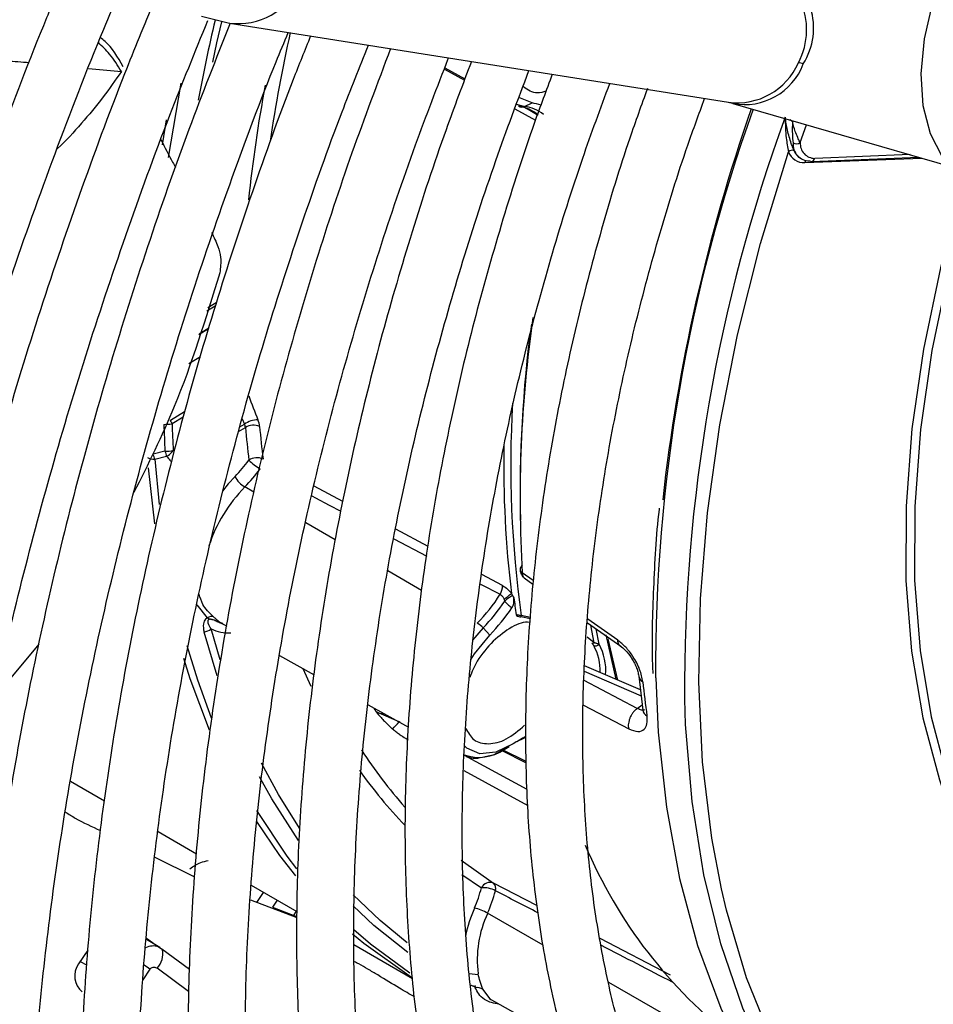
# Model space of a CAD drawing. Units: millimetres. Extents: x 5 to 414, y 3 to 291.
# Drawn here: x 213 to 215, y 32 to 33 of the extents above; entities that cross this region are included whole.
import ezdxf

# ---------------------------------------------------------------- set-up
doc = ezdxf.new("R2010")
doc.units = ezdxf.units.MM

msp = doc.modelspace()

# ---------------------------------------------------------------- linework, layer by layer
at = {"color": 7, "linetype": 'Continuous', "lineweight": 25}
for p, q in [((213.3279, 33.1686), (213.3736, 33.1572)), ((213.3737, 33.1572), (214.1874, 33.028)), ((213.7249, 33.0842), (213.7577, 33.066)), ((213.855, 33.0211), (213.8672, 33.0268)), ((214.1872, 33.0281), (214.194, 33.0263)), ((214.1945, 33.0262), (214.5479, 32.9239)), ((214.3046, 32.9621), (214.3147, 32.9914)), ((214.3054, 32.936), (214.3065, 32.9353)), ((214.3228, 32.9315), (214.4981, 32.9383)), ((213.3396, 32.6584), (213.3234, 32.6485)), ((213.2684, 32.4585), (213.2493, 32.4537)), ((213.2519, 32.4456), (213.2711, 32.4505)), ((213.2517, 32.3403), (213.2415, 32.4314)), ((213.8543, 32.2519), (213.8684, 32.2419)), ((213.359, 32.1794), (213.362, 32.1778)), ((213.8488, 32.1891), (213.8645, 32.1855)), ((213.8646, 32.1874), (213.8496, 32.1906)), ((213.9576, 32.1788), (214.0122, 32.1403)), ((213.3618, 32.1774), (213.3692, 32.1732)), ((213.7873, 32.1702), (213.7981, 32.1586)), ((213.9764, 32.1438), (213.9718, 32.1688)), ((213.9876, 32.1589), (214.0036, 32.0865)), ((213.9909, 32.1524), (214.0066, 32.0852)), ((213.0629, 32.144), (212.991, 32.0578)), ((213.4552, 32.1254), (213.5118, 32.0939)), ((214.0438, 32.0691), (213.9526, 32.1086)), ((214.0411, 32.0917), (214.0478, 32.0362)), ((213.5999, 32.045), (213.6659, 32.0082)), ((213.6502, 32.0168), (213.6127, 32.0333)), ((213.8169, 31.9706), (213.8575, 31.9502)), ((213.8218, 31.9721), (213.8298, 31.9767)), ((213.1146, 31.9204), (213.1699, 31.8884)), ((213.2573, 31.838), (213.32, 31.8018)), ((213.2517, 31.7961), (213.3166, 31.7641)), ((213.7516, 31.7915), (213.8045, 31.754)), ((213.4092, 31.7503), (213.4836, 31.7074)), ((213.4078, 31.7265), (213.4833, 31.6979)), ((213.4833, 31.6987), (213.4443, 31.714)), ((213.26, 31.6486), (213.2381, 31.6618)), ((213.2539, 31.6523), (213.2383, 31.6638)), ((213.2645, 31.6452), (213.2573, 31.6498)), ((213.5767, 31.6536), (213.6723, 31.5984)), ((213.1425, 31.6447), (213.1273, 31.6221)), ((213.3085, 31.613), (213.2633, 31.6464)), ((213.797, 31.5654), (213.9192, 31.4975))]:
    msp.add_line(p, q, dxfattribs=at)
at = {"color": 8, "linetype": 'Continuous', "lineweight": 25}
for p, q in [((213.1436, 33.0832), (213.1973, 33.0782)), ((213.7241, 33.0822), (213.7569, 33.0638)), ((213.2943, 33.0592), (213.2734, 32.9381)), ((213.8393, 33.0175), (213.8726, 32.9988)), ((213.8416, 33.0249), (213.855, 33.0211)), ((213.2642, 32.9584), (213.2709, 32.9993)), ((214.2919, 32.9968), (214.2877, 32.9992)), ((214.3121, 32.9296), (214.5028, 32.937)), ((214.4838, 32.9425), (214.3283, 32.9364)), ((213.3504, 32.6955), (213.3365, 32.6871)), ((213.352, 32.7006), (213.3383, 32.6923)), ((213.324, 32.6503), (213.3401, 32.6601)), ((213.3264, 32.6128), (213.3073, 32.6012)), ((213.2773, 32.5091), (213.3005, 32.5232)), ((213.2979, 32.5142), (213.2799, 32.5033)), ((213.3907, 32.4983), (213.398, 32.5027)), ((213.3945, 32.5116), (213.398, 32.5027)), ((213.3886, 32.4907), (213.3997, 32.4974)), ((213.2519, 32.4456), (213.2591, 32.3716)), ((213.4133, 32.3916), (213.3985, 32.4003)), ((213.5588, 32.3768), (213.5116, 32.4018)), ((213.5459, 32.3139), (213.4981, 32.3419)), ((213.6977, 32.3034), (213.6448, 32.3313)), ((213.6416, 32.3157), (213.6953, 32.2876)), ((213.6868, 32.2313), (213.6318, 32.2636)), ((213.8691, 32.2478), (213.8512, 32.2604)), ((213.8188, 32.2395), (213.7852, 32.2573)), ((213.783, 32.2418), (213.8151, 32.2251)), ((213.3379, 32.1869), (213.3207, 32.2077)), ((214.0071, 32.1501), (213.958, 32.1848)), ((213.3534, 32.0921), (213.3321, 32.1636)), ((213.3582, 32.1182), (213.3436, 32.1687)), ((213.7873, 32.1702), (213.7701, 32.1504)), ((213.9684, 32.1462), (213.9633, 32.1748)), ((213.9684, 32.1462), (213.957, 32.155)), ((213.4933, 32.1042), (213.5064, 32.075)), ((213.9524, 32.0996), (214.045, 32.0593)), ((214.0388, 32.0389), (213.9521, 32.0846)), ((213.9512, 32.0445), (214.0248, 32.0058)), ((214.0388, 32.0389), (214.0468, 32.0447)), ((213.6521, 32.0159), (213.6502, 32.0168)), ((213.8574, 31.9522), (213.8188, 31.9715)), ((213.8593, 31.9065), (213.757, 31.9623)), ((213.7558, 31.9378), (213.8604, 31.8807)), ((213.7525, 31.7681), (213.7846, 31.7462)), ((213.8748, 31.7173), (213.8045, 31.754)), ((213.4184, 31.7225), (213.4293, 31.7387)), ((213.4515, 31.7259), (213.4439, 31.7147)), ((213.478, 31.7008), (213.4827, 31.7079)), ((213.8855, 31.6529), (213.7947, 31.7049)), ((214.0931, 31.6035), (213.9783, 31.6634)), ((213.1301, 31.6262), (213.1404, 31.6205)), ((213.2439, 31.6135), (213.2321, 31.596)), ((213.307, 31.5771), (213.2558, 31.6149)), ((213.7648, 31.6067), (213.7794, 31.605)), ((214.1765, 31.4861), (213.9923, 31.5917)), ((213.8001, 31.5637), (213.7872, 31.5803))]:
    msp.add_line(p, q, dxfattribs=at)
at = {"color": 7, "linetype": 'Continuous', "lineweight": 25, "flags": 128}
for points in [[(214.944, 33.5354), (214.9116, 33.5484), (214.8712, 33.5525), (214.8272, 33.5456), (214.781, 33.528), (214.7342, 33.5003), (214.6882, 33.4634), (214.6447, 33.4185), (214.6048, 33.3671), (214.5701, 33.3108), (214.5416, 33.2514), (214.5203, 33.191), (214.5067, 33.1314), (214.5015, 33.0746), (214.5047, 33.0226), (214.5163, 32.9768), (214.5359, 32.939), (214.5627, 32.9102), (214.5774, 32.9003)], [(213.3465, 33.0936), (213.3532, 33.1247), (213.3611, 33.159)], [(213.8672, 33.0268), (213.8457, 33.0358), (213.8457, 33.0358)], [(214.1763, 31.7447), (214.1606, 31.8272), (214.1454, 31.9516), (214.1391, 32.082), (214.1417, 32.2177), (214.1531, 32.3579), (214.1734, 32.5018), (214.2023, 32.6486), (214.2398, 32.7973), (214.2855, 32.9471)], [(214.5731, 32.9029), (214.5698, 32.8922), (214.5332, 32.7576), (214.5055, 32.6249), (214.4868, 32.495), (214.4773, 32.3689), (214.4771, 32.2477), (214.4861, 32.1323), (214.5044, 32.0237), (214.5317, 31.9226), (214.5361, 31.9095)], [(214.5855, 32.8956), (214.5833, 32.8887), (214.547, 32.755), (214.5194, 32.623), (214.5008, 32.4938), (214.4914, 32.3686), (214.4911, 32.2481), (214.5001, 32.1334), (214.5183, 32.0254), (214.5416, 31.9371)], [(213.7678, 32.1191), (213.7735, 32.1282), (213.7981, 32.1586)], [(213.3409, 32.0037), (213.3097, 32.0872), (213.2991, 32.1204)], [(214.0688, 32.0886), (214.073, 32.0002), (214.0862, 31.8776), (214.1076, 31.7613), (214.1373, 31.6519), (214.175, 31.55), (214.2205, 31.4563), (214.2736, 31.3711), (214.334, 31.2949), (214.4013, 31.2283), (214.4753, 31.1715), (214.517, 31.1454)], [(214.5056, 31.1559), (214.4324, 31.2155), (214.366, 31.2852), (214.3068, 31.3644), (214.255, 31.4527), (214.2111, 31.5497), (214.1753, 31.6548), (214.1476, 31.7674), (214.1284, 31.8869), (214.1177, 32.0125), (214.1161, 32.054)], [(213.8365, 31.9809), (213.8083, 31.9673), (213.7822, 31.9651), (213.7609, 31.9742), (213.7564, 31.9785)], [(213.4821, 31.7658), (213.456, 31.7992), (213.4182, 31.8544)], [(213.6704, 31.5999), (213.5927, 31.6553), (213.5743, 31.6708)], [(213.2633, 31.6464), (213.2643, 31.6454), (213.2645, 31.6452)]]:
    msp.add_lwpolyline(points, dxfattribs=at)
at = {"color": 8, "linetype": 'Continuous', "lineweight": 25, "flags": 128}
for points in [[(213.3827, 32.4173), (213.3715, 32.4052), (213.362, 32.3935)], [(213.5079, 32.3856), (213.514, 32.3825), (213.5365, 32.3706), (213.5554, 32.3607)], [(213.304, 32.1416), (213.3213, 32.0855), (213.3437, 32.0238)], [(213.6127, 32.0333), (213.6111, 32.0369), (213.6099, 32.0394)], [(213.4876, 31.8438), (213.4534, 31.8984), (213.4258, 31.9494)], [(213.486, 31.8236), (213.4425, 31.8917), (213.4228, 31.9273)], [(213.4177, 31.8725), (213.4673, 31.7981), (213.4832, 31.7774)], [(214.5009, 31.1821), (214.4291, 31.2461), (214.3644, 31.3203), (214.3073, 31.4043), (214.2581, 31.4976), (214.2171, 31.5995), (214.1845, 31.7096), (214.1763, 31.7447)], [(213.6637, 31.6563), (213.6192, 31.6928), (213.5755, 31.7348)], [(213.6644, 31.6406), (213.6092, 31.685), (213.5756, 31.7167)], [(213.5763, 31.678), (213.6037, 31.6546), (213.6679, 31.6078)]]:
    msp.add_lwpolyline(points, dxfattribs=at)
at = {"color": 8, "linetype": 'Continuous', "lineweight": 25}
for centre, radius, start, end in [((214.2004, 33.1463), 0.1147, 331.9989, 78.1613), ((214.2166, 33.1493), 0.1098, 327.6983, 66.8163), ((213.3883, 33.265), 0.1087, 262.2954, 336.4977), ((216.1499, 32.5034), 2.8761, 166.7661, 169.4243), ((215.9509, 32.5934), 2.5382, 167.5281, 171.5936), ((214.2019, 33.1358), 0.1087, 262.2954, 336.4977), ((214.2139, 33.1262), 0.102, 259.2436, 339.5535), ((215.8166, 32.6143), 2.4253, 169.5148, 173.9802), ((216.7592, 32.1045), 2.6905, 160.1858, 180.3374), ((216.8342, 32.0735), 2.7182, 159.9905, 180.411), ((214.322, 32.938), 0.00649, 276.5195, 346.4577), ((214.3179, 32.9278), 0.00611, 128.3165, 163.4585), ((215.935, 32.3819), 2.0873, 171.8823, 183.3375), ((215.7541, 33.4256), 2.5073, 200.4652, 201.4237), ((215.5767, 32.4351), 1.7443, 176.6501, 188.0568), ((215.5361, 32.4336), 1.7151, 178.8792, 186.9356), ((213.3716, 32.2258), 0.0636, 243.872, 274.0373), ((214.054, 32.0937), 0.013, 188.7656, 242.3793), ((214.0609, 32.0385), 0.0133, 190.1404, 241.8927), ((213.7808, 32.0299), 0.0708, 249.9723, 305.3537), ((214.2113, 32.3806), 0.7664, 215.2598, 223.9872), ((214.0053, 31.6131), 0.2527, 156.6376, 167.5749), ((213.2286, 31.6391), 0.0364, 318.4665, 9.6554), ((213.0599, 31.3635), 0.3104, 53.6327, 55.8027)]:
    msp.add_arc(centre, radius, start, end, dxfattribs=at)
at = {"color": 7, "linetype": 'Continuous', "lineweight": 25}
for centre, radius, start, end in [((214.2902, 33.0269), 0.0666, 73.2494, 80.0853), ((213.8503, 33.0309), 0.0108, 240.9226, 295.8149), ((213.8376, 32.9624), 0.0595, 48.0979, 82.7839), ((213.8473, 32.9603), 0.0614, 51.1651, 82.7533), ((213.8581, 32.9589), 0.0685, 69.721, 82.4181), ((216.9739, 32.0597), 2.9112, 160.793, 173.6975), ((214.2913, 32.9417), 0.00795, 65.2193, 136.6871), ((214.3201, 32.9595), 0.0273, 175.6919, 269.6665), ((214.2983, 32.9723), 0.012, 243.203, 301.9919), ((214.3285, 32.9603), 0.0239, 175.6919, 269.6666), ((214.3105, 32.9561), 0.0266, 199.6648, 273.2682), ((214.3184, 32.9577), 0.0253, 200.4271, 239.026), ((214.3226, 32.9367), 0.00516, 239.2563, 271.9406), ((215.9176, 32.3902), 2.07, 172.3454, 181.2275), ((213.2649, 32.6179), 0.1155, 270.7941, 277.4769), ((217.6581, 32.6725), 4.3949, 182.2195, 182.7913), ((213.2532, 32.4946), 0.0281, 17.9436, 31.0176), ((217.6564, 32.6729), 4.3797, 182.2196, 182.7913), ((213.4199, 32.4723), 0.0374, 89.7392, 125.8537), ((213.3799, 32.494), 0.0201, 9.9475, 25.7009), ((213.4126, 32.4774), 0.0238, 64.7126, 122.8019), ((214.9786, 32.6368), 1.5851, 185.0433, 186.987), ((214.9888, 32.6371), 1.5721, 185.0434, 186.9868), ((213.266, 32.5669), 0.1084, 271.2655, 278.3885), ((213.2582, 32.4756), 0.0283, 297.1377, 302.3374), ((213.2571, 32.4776), 0.0306, 302.184, 324.0804), ((213.2504, 32.4675), 0.0219, 242.0932, 273.9878), ((213.214, 32.5831), 0.2365, 315.5009, 323.9649), ((213.4185, 32.4248), 0.0232, 65.0194, 124.6954), ((213.4683, 32.5069), 0.089, 224.9664, 239.8681), ((213.2111, 32.5845), 0.2628, 315.5009, 323.9649), ((213.4196, 32.4357), 0.0412, 206.4461, 239.2176), ((213.5789, 32.2248), 0.2517, 135.7962, 161.5952), ((213.854, 32.2661), 0.00637, 114.1206, 243.7133), ((213.7949, 32.2379), 0.0239, 327.5096, 3.8617), ((213.5767, 32.375), 0.2816, 315.5973, 327.8373), ((213.582, 32.3715), 0.2875, 315.5705, 326.7988), ((212.9824, 33.2853), 1.3585, 308.1416, 308.7973), ((213.8791, 32.1479), 0.087, 120.1121, 130.5016), ((215.2991, 32.4079), 1.4737, 187.3433, 188.4284), ((213.5805, 32.372), 0.3047, 315.5592, 326.3555), ((213.3444, 32.1775), 0.0114, 73.9502, 124.4299), ((213.8456, 32.1905), 0.00402, 328.0398, 1.231), ((213.3291, 32.1856), 0.0222, 277.628, 310.5513), ((213.7552, 32.1408), 0.0435, 42.4633, 58.5558), ((213.9657, 32.1506), 0.00518, 256.8829, 302.2688), ((213.9705, 32.1484), 0.00748, 247.748, 321.9662), ((213.8954, 32.1012), 0.0828, 357.4711, 29.1216), ((213.8987, 32.1008), 0.0888, 355.4008, 28.9669), ((215.5964, 32.2431), 1.5569, 185.9325, 187.9835), ((213.4323, 32.2048), 0.2878, 316.127, 319.2214), ((213.9355, 31.8326), 0.1784, 116.0417, 123.7331), ((213.9126, 31.8558), 0.1467, 112.1701, 118.5387), ((214.2401, 32.3929), 0.7759, 212.9187, 221.5914), ((214.6823, 32.1239), 0.7909, 202.9071, 232.315), ((213.5587, 31.8057), 0.2336, 336.7172, 345.2529), ((213.7988, 31.7393), 0.0158, 68.6064, 153.8354), ((213.7881, 31.7068), 0.0396, 60.8766, 95.0251), ((213.7965, 31.7456), 0.0116, 338.8354, 46.4672), ((213.5564, 31.8074), 0.2595, 336.7172, 345.2529), ((213.7547, 31.635), 0.0805, 60.1658, 76.6566), ((213.957, 31.6287), 0.1792, 154.8532, 187.3261), ((213.1547, 31.6025), 0.0336, 144.3835, 231.1001), ((213.7774, 31.5664), 0.017, 54.9436, 100.09)]:
    msp.add_arc(centre, radius, start, end, dxfattribs=at)
at = {"color": 8, "linetype": 'Continuous', "lineweight": 25}
for centre, major_axis, ratio, start_param, end_param in [((213.4362, 33.1559), (2.4033, -1.3385), 0.031055, 1.403521, 1.412977), ((213.7334, 31.7789), (2.3809, -1.2293), 0.00022, 1.51069, 1.539854), ((213.239, 31.6126), (0.0206, 0.0362), 0.67059, 0.095337, 0.773713), ((213.7334, 31.7789), (2.3809, -1.2293), 0.00022, 1.417858, 1.466934)]:
    msp.add_ellipse(centre, major_axis=major_axis, ratio=ratio, start_param=start_param, end_param=end_param, dxfattribs=at)
at = {"color": 7, "linetype": 'Continuous', "lineweight": 25}
for centre, major_axis, ratio, start_param, end_param in [((213.4049, 32.5101), (-0.0136, 0.0236), 0.498249, 3.961004, 4.419614), ((213.8977, 32.4551), (0.0441, 0.2485), 0.258486, 2.818751, 2.861377), ((213.239, 31.6126), (0.0206, 0.0362), 0.67059, 6.164451, 6.378522)]:
    msp.add_ellipse(centre, major_axis=major_axis, ratio=ratio, start_param=start_param, end_param=end_param, dxfattribs=at)
for points, knots in [([(213.1057, 33.238), (213.0955, 33.2139), (213.0563, 33.1216), (212.9947, 32.96), (212.9212, 32.754), (212.8548, 32.548), (212.7951, 32.3425), (212.7425, 32.1379), (212.697, 31.9347), (212.6585, 31.7333), (212.6281, 31.5344), (212.6102, 31.3991), (212.6046, 31.3312), (212.6043, 31.3276)], [0, 0, 0, 0, 0.037516, 0.14376, 0.250012, 0.356273, 0.462543, 0.568824, 0.675117, 0.781423, 0.887743, 0.994076, 1, 1, 1, 1]), ([(212.7019, 31.3627), (212.7086, 31.4201), (212.7227, 31.5418), (212.7531, 31.7315), (212.7913, 31.9302), (212.8368, 32.1309), (212.8894, 32.3331), (212.9489, 32.5363), (213.0151, 32.7401), (213.0884, 32.9439), (213.1485, 33.1008), (213.1862, 33.1892), (213.1951, 33.21)], [0, 0, 0, 0, 0.09698, 0.205616, 0.314264, 0.422925, 0.531597, 0.640281, 0.748976, 0.85768, 0.966393, 1, 1, 1, 1]), ([(213.2505, 33.1927), (213.2343, 33.1533), (213.191, 33.0479), (213.1276, 32.8757), (213.0601, 32.6769), (212.9997, 32.4783), (212.9461, 32.2804), (212.8996, 32.0838), (212.8602, 31.8888), (212.8283, 31.696), (212.8041, 31.5138), (212.7943, 31.3976), (212.7897, 31.3435)], [0, 0, 0, 0, 0.063105, 0.168694, 0.274291, 0.379898, 0.485516, 0.591148, 0.696793, 0.802453, 0.908129, 1, 1, 1, 1]), ([(213.4486, 29.2424), (213.4377, 29.2532), (213.3969, 29.2934), (213.3326, 29.3718), (213.2558, 29.4774), (213.1859, 29.5914), (213.1225, 29.7129), (213.0659, 29.8418), (213.0162, 29.9777), (212.9735, 30.1203), (212.9379, 30.2694), (212.9094, 30.4245), (212.8883, 30.5853), (212.8744, 30.7515), (212.8679, 30.9225), (212.8687, 31.0982), (212.877, 31.2779), (212.8926, 31.4613), (212.9155, 31.648), (212.9458, 31.8374), (212.9833, 32.0292), (213.0279, 32.2229), (213.0796, 32.418), (213.1381, 32.6141), (213.2036, 32.8106), (213.27, 32.9933), (213.3174, 33.11), (213.3383, 33.1615)], [0, 0, 0, 0, 0.015259, 0.056967, 0.098613, 0.140196, 0.181718, 0.223187, 0.264612, 0.306001, 0.347363, 0.388707, 0.430038, 0.471361, 0.512682, 0.554001, 0.595323, 0.636647, 0.677975, 0.719309, 0.760647, 0.801991, 0.84334, 0.884694, 0.926052, 0.967415, 1, 1, 1, 1]), ([(213.3746, 33.1571), (213.3518, 33.0992), (213.3039, 32.9777), (213.239, 32.792), (213.1783, 32.6007), (213.1246, 32.41), (213.0779, 32.2204), (213.0383, 32.0324), (213.006, 31.8463), (212.9811, 31.6627), (212.9636, 31.4821), (212.9535, 31.3049), (212.951, 31.1314), (212.956, 30.9623), (212.9685, 30.7979), (212.9885, 30.6386), (213.016, 30.4848), (213.0509, 30.3369), (213.0931, 30.1954), (213.1425, 30.0606), (213.1991, 29.9328), (213.2626, 29.8124), (213.3328, 29.6998), (213.4097, 29.5952), (213.4929, 29.4989), (213.5822, 29.4111), (213.6773, 29.3321), (213.7782, 29.2621), (213.8816, 29.2019), (213.954, 29.1698), (213.9889, 29.1542)], [0, 0, 0, 0, 0.032735, 0.06871, 0.10469, 0.140673, 0.176662, 0.212656, 0.248655, 0.28466, 0.320671, 0.356688, 0.39271, 0.428737, 0.464767, 0.500797, 0.536824, 0.572843, 0.608848, 0.644833, 0.68079, 0.71671, 0.752585, 0.788407, 0.824173, 0.859883, 0.89554, 0.931156, 0.966745, 1, 1, 1, 1]), ([(213.5473, 29.5819), (213.5354, 29.5945), (213.4958, 29.6366), (213.4349, 29.7172), (213.3647, 29.8229), (213.3013, 29.9369), (213.2446, 30.0582), (213.1947, 30.1867), (213.1518, 30.322), (213.116, 30.4638), (213.0873, 30.6117), (213.0659, 30.7654), (213.0517, 30.9245), (213.0449, 31.0886), (213.0455, 31.2572), (213.0534, 31.43), (213.0688, 31.6064), (213.0914, 31.7861), (213.1213, 31.9685), (213.1585, 32.1532), (213.2028, 32.3397), (213.2541, 32.5276), (213.3121, 32.7163), (213.3774, 32.9052), (213.4301, 33.0473), (213.4629, 33.126), (213.4695, 33.142)], [0, 0, 0, 0, 0.0189806, 0.0633929, 0.107729, 0.1519905, 0.1961841, 0.2403203, 0.2844104, 0.3284655, 0.3724957, 0.4165094, 0.4605135, 0.5045132, 0.548512, 0.5925122, 0.6365162, 0.6805252, 0.7245401, 0.7685612, 0.8125886, 0.8566221, 0.9006612, 0.9447055, 0.9887544, 1, 1, 1, 1]), ([(213.506, 33.1362), (213.4964, 33.1125), (213.4622, 33.0278), (213.4101, 32.8816), (213.3499, 32.6981), (213.297, 32.515), (213.251, 32.3329), (213.2121, 32.1522), (213.1805, 31.9735), (213.1562, 31.7972), (213.1393, 31.6239), (213.1299, 31.4539), (213.1281, 31.2878), (213.1337, 31.1261), (213.1469, 30.969), (213.1676, 30.8172), (213.1958, 30.6709), (213.2314, 30.5307), (213.2743, 30.397), (213.3243, 30.27), (213.3815, 30.1503), (213.4455, 30.0381), (213.5162, 29.9338), (213.5934, 29.8377), (213.6767, 29.7501), (213.7661, 29.6711), (213.8611, 29.6008), (213.9619, 29.5406), (214.0337, 29.5027), (214.0732, 29.4877), (214.0758, 29.4867)], [0, 0, 0, 0, 0.014731, 0.052594, 0.09046, 0.128332, 0.166209, 0.204092, 0.241982, 0.279879, 0.317783, 0.355694, 0.393611, 0.431534, 0.46946, 0.507386, 0.545307, 0.583217, 0.621108, 0.658973, 0.6968, 0.734579, 0.7723, 0.809956, 0.847544, 0.885067, 0.922535, 0.959965, 0.997379, 1, 1, 1, 1]), ([(213.2005, 33.086), (213.1913, 33.1017), (213.1801, 33.1208), (213.1657, 33.1314), (213.1631, 33.1333)], [0, 0, 0, 0, 0.822509, 1, 1, 1, 1]), ([(213.6821, 29.8812), (213.6571, 29.91), (213.6065, 29.9684), (213.5381, 30.0667), (213.4751, 30.173), (213.4189, 30.2871), (213.3694, 30.4084), (213.3269, 30.5366), (213.2915, 30.6714), (213.2631, 30.8123), (213.242, 30.9591), (213.2282, 31.1112), (213.2217, 31.2684), (213.2226, 31.4301), (213.2309, 31.5959), (213.2465, 31.7654), (213.2694, 31.938), (213.2996, 32.1133), (213.337, 32.2907), (213.3815, 32.4699), (213.4329, 32.6502), (213.4914, 32.8311), (213.5471, 32.9884), (213.5859, 33.0849), (213.6004, 33.1212)], [0, 0, 0, 0, 0.045515, 0.092181, 0.138756, 0.185247, 0.231664, 0.278023, 0.324337, 0.37062, 0.416881, 0.46313, 0.509374, 0.555617, 0.601861, 0.64811, 0.694365, 0.740627, 0.786896, 0.833173, 0.879457, 0.925748, 0.972045, 1, 1, 1, 1]), ([(213.6364, 33.1155), (213.615, 33.0588), (213.5715, 32.9437), (213.5142, 32.7699), (213.4628, 32.5949), (213.4184, 32.4208), (213.3812, 32.2481), (213.3513, 32.0774), (213.3286, 31.9091), (213.3135, 31.7438), (213.3058, 31.582), (213.3056, 31.4241), (213.313, 31.2706), (213.328, 31.1219), (213.3504, 30.9786), (213.3803, 30.8411), (213.4175, 30.7098), (213.4621, 30.5851), (213.5138, 30.4674), (213.5724, 30.3572), (213.6378, 30.2547), (213.7098, 30.1603), (213.7881, 30.0743), (213.8724, 29.997), (213.9624, 29.9282), (214.0583, 29.8697), (214.1253, 29.8334), (214.1615, 29.8194), (214.1626, 29.819)], [0, 0, 0, 0, 0.038912, 0.078992, 0.119078, 0.159171, 0.199271, 0.239379, 0.279496, 0.319622, 0.359756, 0.399897, 0.440045, 0.480196, 0.520345, 0.560486, 0.60061, 0.640708, 0.680766, 0.720771, 0.760712, 0.800576, 0.840358, 0.88006, 0.919692, 0.959274, 0.998832, 1, 1, 1, 1]), ([(213.8195, 30.1809), (213.8042, 30.1975), (213.7638, 30.2414), (213.7052, 30.3219), (213.6433, 30.4211), (213.5883, 30.5283), (213.5399, 30.6426), (213.4985, 30.764), (213.464, 30.8919), (213.4367, 31.0261), (213.4166, 31.1661), (213.4038, 31.3115), (213.3984, 31.4618), (213.4002, 31.6167), (213.4095, 31.7756), (213.4261, 31.9381), (213.45, 32.1035), (213.4811, 32.2715), (213.5194, 32.4416), (213.5647, 32.6131), (213.6171, 32.7855), (213.6721, 32.9482), (213.7127, 33.0531), (213.7311, 33.1005)], [0, 0, 0, 0, 0.0300926, 0.0794447, 0.1286851, 0.1778191, 0.2268605, 0.2758269, 0.3247366, 0.3736061, 0.4224495, 0.471278, 0.5201, 0.568921, 0.6177445, 0.6665739, 0.7154111, 0.764257, 0.8131119, 0.8619757, 0.9108479, 0.9597276, 1, 1, 1, 1]), ([(213.7683, 33.0946), (213.7543, 33.0574), (213.7191, 32.9647), (213.6705, 32.8162), (213.6217, 32.6498), (213.5802, 32.4842), (213.5457, 32.3202), (213.5186, 32.1581), (213.4989, 31.9987), (213.4866, 31.8423), (213.4818, 31.6895), (213.4845, 31.5408), (213.4949, 31.3968), (213.5127, 31.2578), (213.5381, 31.1243), (213.5708, 30.9969), (213.611, 30.876), (213.6583, 30.7619), (213.7126, 30.6552), (213.7738, 30.5562), (213.8416, 30.4652), (213.9157, 30.3826), (213.9959, 30.3086), (214.0819, 30.2438), (214.1663, 30.191), (214.2242, 30.1642), (214.2496, 30.1524)], [0, 0, 0, 0, 0.028567, 0.071299, 0.114037, 0.156784, 0.19954, 0.242306, 0.285083, 0.327871, 0.370669, 0.413476, 0.45629, 0.499105, 0.541914, 0.584707, 0.627473, 0.670195, 0.712858, 0.755443, 0.797937, 0.84033, 0.882623, 0.92483, 0.966975, 1, 1, 1, 1]), ([(213.9811, 30.4534), (213.9647, 30.4701), (213.9239, 30.5118), (213.8656, 30.5882), (213.8055, 30.6807), (213.7523, 30.7813), (213.7058, 30.8892), (213.6662, 31.004), (213.6336, 31.1254), (213.6081, 31.2531), (213.5898, 31.3865), (213.5788, 31.5253), (213.5751, 31.669), (213.5787, 31.8171), (213.5898, 31.9691), (213.6081, 32.1244), (213.6337, 32.2827), (213.6666, 32.4432), (213.7065, 32.6054), (213.7535, 32.7689), (213.8048, 32.9272), (213.8437, 33.0308), (213.8621, 33.0797)], [0, 0, 0, 0, 0.034648, 0.086262, 0.13774, 0.189085, 0.240314, 0.291449, 0.342513, 0.393529, 0.444513, 0.49548, 0.546441, 0.597401, 0.648365, 0.699337, 0.75032, 0.801312, 0.852316, 0.903331, 0.954355, 1, 1, 1, 1]), ([(213.9002, 33.0736), (213.8903, 33.0474), (213.8608, 32.9685), (213.8188, 32.8369), (213.774, 32.6796), (213.7366, 32.5233), (213.7063, 32.3686), (213.6834, 32.2162), (213.6679, 32.0665), (213.6598, 31.9202), (213.6594, 31.7777), (213.6664, 31.6395), (213.6811, 31.5063), (213.7033, 31.3785), (213.7329, 31.2566), (213.7699, 31.1411), (213.8142, 31.0325), (213.8655, 30.9311), (213.9237, 30.8374), (213.9885, 30.7519), (214.0596, 30.6747), (214.1366, 30.6061), (214.2197, 30.5471), (214.2865, 30.5069), (214.3271, 30.4894), (214.3366, 30.4854)], [0, 0, 0, 0, 0.022971, 0.068945, 0.114928, 0.160921, 0.206927, 0.252946, 0.298979, 0.345026, 0.391085, 0.437154, 0.483229, 0.529299, 0.575353, 0.621375, 0.667345, 0.713242, 0.759041, 0.804724, 0.850279, 0.89571, 0.941036, 0.986294, 1, 1, 1, 1]), ([(214.1102, 30.7603), (214.101, 30.7694), (214.0684, 30.8014), (214.0187, 30.8654), (213.9613, 30.9517), (213.9109, 31.0462), (213.8671, 31.1479), (213.8301, 31.2566), (213.8002, 31.3719), (213.7774, 31.4933), (213.7618, 31.6204), (213.7535, 31.7528), (213.7525, 31.8899), (213.7589, 32.0312), (213.7726, 32.1762), (213.7935, 32.3244), (213.8218, 32.4751), (213.8571, 32.6277), (213.8996, 32.7818), (213.9448, 32.9257), (213.9789, 33.018), (213.9939, 33.0588)], [0, 0, 0, 0, 0.021935, 0.077574, 0.13304, 0.188333, 0.243476, 0.298498, 0.353432, 0.408305, 0.463142, 0.517961, 0.572774, 0.627588, 0.68241, 0.737243, 0.792089, 0.84695, 0.901824, 0.95671, 1, 1, 1, 1]), ([(214.0553, 33.0503), (214.0455, 33.0233), (214.0179, 32.9469), (213.9797, 32.821), (213.9405, 32.6735), (213.9088, 32.5274), (213.8843, 32.3831), (213.8672, 32.2414), (213.8575, 32.1029), (213.8554, 31.968), (213.8609, 31.8374), (213.874, 31.7116), (213.8947, 31.5911), (213.9228, 31.4766), (213.9583, 31.3685), (214.0011, 31.2672), (214.0509, 31.1734), (214.1076, 31.0873), (214.1707, 31.0095), (214.2401, 30.9401), (214.3155, 30.8801), (214.3815, 30.8365), (214.424, 30.8164), (214.4377, 30.8099)], [0, 0, 0, 0, 0.02737, 0.077444, 0.1275311, 0.1776335, 0.2277527, 0.2778899, 0.3280455, 0.3782183, 0.4284056, 0.4786017, 0.5287936, 0.5789648, 0.6290937, 0.6791526, 0.7291099, 0.778934, 0.8286001, 0.8780989, 0.927443, 0.9766703, 1, 1, 1, 1]), ([(214.247, 31.0673), (214.2461, 31.0681), (214.2233, 31.0904), (214.1841, 31.142), (214.1302, 31.2223), (214.0836, 31.3114), (214.0434, 31.4074), (214.0103, 31.5105), (213.9841, 31.6199), (213.965, 31.7355), (213.9532, 31.8565), (213.9487, 31.9826), (213.9515, 32.1132), (213.9616, 32.2477), (213.979, 32.3856), (214.0037, 32.5262), (214.0355, 32.6689), (214.0746, 32.8131), (214.1123, 32.9351), (214.1394, 33.0088), (214.1487, 33.0342)], [0, 0, 0, 0, 0.002428, 0.063638, 0.124616, 0.185363, 0.245911, 0.306302, 0.366582, 0.426792, 0.486962, 0.547114, 0.607264, 0.66742, 0.727588, 0.787774, 0.847978, 0.908201, 0.96844, 1, 1, 1, 1]), ([(214.2801, 33.0036), (214.2803, 32.9919), (214.2807, 32.9714), (214.2841, 32.9545), (214.2855, 32.9471)], [0, 0, 0, 0, 0.566033, 1, 1, 1, 1]), ([(214.29, 32.9608), (214.2877, 32.9679), (214.2831, 32.9815), (214.2811, 32.9964), (214.2801, 33.0036)], [0, 0, 0, 0, 0.524654, 1, 1, 1, 1]), ([(214.2919, 32.9968), (214.2917, 32.9896), (214.2913, 32.977), (214.2924, 32.9663), (214.2929, 32.9616)], [0, 0, 0, 0, 0.564739, 1, 1, 1, 1]), ([(214.3046, 32.9621), (214.3036, 32.9642), (214.3014, 32.9686), (214.296, 32.9802), (214.2935, 32.9903), (214.2919, 32.9968)], [0, 0, 0, 0, 0.2329215, 0.5078576, 1, 1, 1, 1]), ([(213.2618, 32.9669), (213.2681, 32.9546), (213.2758, 32.9393), (213.2841, 32.9244), (213.2856, 32.9216)], [0, 0, 0, 0, 0.809982, 1, 1, 1, 1]), ([(214.2947, 32.9489), (214.2942, 32.95), (214.2934, 32.9518), (214.2922, 32.9548), (214.2912, 32.9577), (214.2904, 32.9597), (214.29, 32.9608)], [0, 0, 0, 0, 0.318985, 0.535535, 0.762122, 1, 1, 1, 1]), ([(213.3443, 32.8155), (213.3481, 32.8079), (213.3547, 32.7948), (213.3607, 32.772), (213.3589, 32.7581), (213.3579, 32.7498)], [0, 0, 0, 0, 0.358128, 0.617128, 1, 1, 1, 1]), ([(213.3579, 32.7498), (213.3348, 32.6749), (213.2951, 32.5459), (213.2407, 32.4369), (213.2179, 32.3912)], [0, 0, 0, 0, 0.581351, 1, 1, 1, 1]), ([(214.0747, 32.3658), (214.0746, 32.3651), (214.069, 32.3206), (214.0651, 32.2352), (214.0617, 32.1456), (214.064, 32.1007), (214.0643, 32.0958)], [0, 0, 0, 0, 0.007185, 0.474808, 0.942504, 1, 1, 1, 1]), ([(213.8478, 32.2643), (213.8479, 32.2633), (213.8483, 32.2608), (213.8498, 32.2572), (213.8519, 32.254), (213.8537, 32.2526), (213.8544, 32.252)], [0, 0, 0, 0, 0.197621, 0.497485, 0.802061, 1, 1, 1, 1]), ([(213.8188, 32.2395), (213.8217, 32.2377), (213.827, 32.2344), (213.8315, 32.229), (213.8336, 32.2265)], [0, 0, 0, 0, 0.547152, 1, 1, 1, 1]), ([(213.8151, 32.2251), (213.816, 32.2245), (213.8175, 32.2236), (213.8192, 32.2214), (213.8205, 32.2193), (213.8211, 32.2177), (213.8215, 32.2169)], [0, 0, 0, 0, 0.3222122, 0.5385615, 0.7643733, 1, 1, 1, 1]), ([(213.8215, 32.2169), (213.8217, 32.2163), (213.822, 32.2154), (213.8224, 32.2144), (213.8226, 32.214)], [0, 0, 0, 0, 0.565275, 1, 1, 1, 1]), ([(213.8226, 32.214), (213.8238, 32.2125), (213.8258, 32.2101), (213.8288, 32.2072), (213.8315, 32.205), (213.8333, 32.2038), (213.8342, 32.2032)], [0, 0, 0, 0, 0.361187, 0.583925, 0.796748, 1, 1, 1, 1]), ([(213.8336, 32.2265), (213.834, 32.2259), (213.8346, 32.2247), (213.8352, 32.2236), (213.8354, 32.2231)], [0, 0, 0, 0, 0.55855, 1, 1, 1, 1]), ([(213.8342, 32.2032), (213.8349, 32.2043), (213.8363, 32.2067), (213.838, 32.2127), (213.8377, 32.2167), (213.8375, 32.2195)], [0, 0, 0, 0, 0.211999, 0.437202, 1, 1, 1, 1]), ([(213.3379, 32.1869), (213.3368, 32.1862), (213.3343, 32.1847), (213.3322, 32.1811), (213.3301, 32.174), (213.3312, 32.1681), (213.3321, 32.1636)], [0, 0, 0, 0, 0.124105, 0.273163, 0.450892, 1, 1, 1, 1]), ([(213.8496, 32.1906), (213.8486, 32.1906), (213.847, 32.1907), (213.8448, 32.191), (213.843, 32.1914), (213.8419, 32.1917), (213.8413, 32.1919)], [0, 0, 0, 0, 0.341231, 0.561304, 0.780848, 1, 1, 1, 1]), ([(213.8413, 32.1919), (213.8415, 32.1913), (213.8418, 32.1902), (213.8426, 32.1897), (213.843, 32.1895)], [0, 0, 0, 0, 0.499903, 1, 1, 1, 1]), ([(213.8424, 32.1897), (213.8435, 32.1894), (213.8456, 32.1887), (213.8479, 32.1885), (213.849, 32.1884)], [0, 0, 0, 0, 0.506234, 1, 1, 1, 1]), ([(214.0479, 32.0821), (214.0466, 32.0889), (214.044, 32.1022), (214.0331, 32.1227), (214.0203, 32.1394), (214.0115, 32.1465), (214.0071, 32.1501)], [0, 0, 0, 0, 0.2818883, 0.562032, 0.7821108, 1, 1, 1, 1]), ([(213.9645, 32.1455), (213.9649, 32.1451), (213.9657, 32.1443), (213.9665, 32.1433), (213.9671, 32.1424), (213.9675, 32.1418), (213.9677, 32.1415)], [0, 0, 0, 0, 0.325094, 0.545802, 0.77128, 1, 1, 1, 1]), ([(213.9764, 32.1438), (213.9756, 32.1441), (213.9743, 32.1444), (213.9722, 32.1451), (213.9704, 32.1456), (213.9691, 32.146), (213.9684, 32.1462)], [0, 0, 0, 0, 0.374141, 0.594972, 0.802859, 1, 1, 1, 1]), ([(214.0108, 32.1413), (214.0137, 32.1389), (214.02, 32.1339), (214.0278, 32.1239), (214.0335, 32.1145), (214.0372, 32.1067), (214.04, 32.0987), (214.0407, 32.0941), (214.0411, 32.0917)], [0, 0, 0, 0, 0.202062, 0.437481, 0.567797, 0.705501, 0.84987, 1, 1, 1, 1]), ([(213.6127, 32.0333), (213.6154, 32.0303), (213.6199, 32.0251), (213.6266, 32.0179), (213.6329, 32.0116), (213.6374, 32.0074), (213.6398, 32.0053)], [0, 0, 0, 0, 0.324324, 0.541495, 0.76679, 1, 1, 1, 1]), ([(214.0248, 32.0058), (214.03, 32.0037), (214.0405, 31.9995), (214.0505, 32.0037), (214.0555, 32.0131), (214.0549, 32.0223), (214.0547, 32.0268)], [0, 0, 0, 0, 0.277129, 0.554854, 0.777138, 1, 1, 1, 1]), ([(213.6654, 31.9871), (213.6625, 31.9888), (213.6577, 31.9916), (213.6508, 31.9964), (213.6452, 32.0007), (213.6415, 32.0038), (213.6398, 32.0053)], [0, 0, 0, 0, 0.349242, 0.572749, 0.789541, 1, 1, 1, 1]), ([(213.7906, 31.9607), (213.794, 31.9611), (213.8048, 31.9625), (213.8155, 31.9691), (213.8228, 31.9736)], [0, 0, 0, 0, 0.3212334, 1, 1, 1, 1]), ([(213.7609, 31.9602), (213.7654, 31.959), (213.7749, 31.9564), (213.7852, 31.9592), (213.7906, 31.9607)], [0, 0, 0, 0, 0.475558, 1, 1, 1, 1]), ([(213.1063, 31.8697), (213.1115, 31.8664), (213.1297, 31.8549), (213.1492, 31.846), (213.1632, 31.8397)], [0, 0, 0, 0, 0.287139, 1, 1, 1, 1]), ([(218.2337, 31.6827), (218.2142, 31.6471), (218.1602, 31.5484), (218.0659, 31.3899), (217.9515, 31.2076), (217.8322, 31.0293), (217.7085, 30.8552), (217.5806, 30.6858), (217.4488, 30.5214), (217.3135, 30.3626), (217.175, 30.2096), (217.0336, 30.0628), (216.8897, 29.9227), (216.7436, 29.7894), (216.5957, 29.6634), (216.4463, 29.5449), (216.2958, 29.4342), (216.1446, 29.3316), (215.9931, 29.2372), (215.8415, 29.1514), (215.6903, 29.0744), (215.5398, 29.0062), (215.3905, 28.947), (215.2426, 28.8971), (215.0965, 28.8564), (214.9525, 28.8251), (214.811, 28.8031), (214.6725, 28.791), (214.5597, 28.7873), (214.4946, 28.7912), (214.4732, 28.7925)], [0, 0, 0, 0, 0.020952, 0.057941, 0.094931, 0.131919, 0.168906, 0.205891, 0.242873, 0.279853, 0.316829, 0.3538, 0.390768, 0.42773, 0.464687, 0.501639, 0.538585, 0.575526, 0.612461, 0.649392, 0.68632, 0.723246, 0.760172, 0.797101, 0.834038, 0.870987, 0.907954, 0.944948, 0.981976, 1, 1, 1, 1]), ([(214.4501, 28.6993), (214.4526, 28.6991), (214.4999, 28.6947), (214.5954, 28.6952), (214.7364, 28.7014), (214.8808, 28.7184), (215.0276, 28.7448), (215.1766, 28.7808), (215.3275, 28.8262), (215.4799, 28.881), (215.6334, 28.9451), (215.7877, 29.0182), (215.9423, 29.1003), (216.097, 29.191), (216.2513, 29.2902), (216.405, 29.3976), (216.5576, 29.513), (216.7088, 29.6361), (216.8583, 29.7666), (217.0056, 29.9042), (217.1505, 30.0486), (217.2927, 30.1995), (217.4317, 30.3564), (217.5674, 30.519), (217.6993, 30.687), (217.8272, 30.8599), (217.9507, 31.0373), (218.0697, 31.2188), (218.1834, 31.4043), (218.2674, 31.5477), (218.3116, 31.6301), (218.3216, 31.6486)], [0, 0, 0, 0, 0.00202, 0.038401, 0.074831, 0.111306, 0.14782, 0.184367, 0.220939, 0.25753, 0.294134, 0.330746, 0.367362, 0.403979, 0.440595, 0.477207, 0.513817, 0.550421, 0.587022, 0.623618, 0.660209, 0.696797, 0.733381, 0.769961, 0.806539, 0.843114, 0.879688, 0.91626, 0.952831, 0.989402, 1, 1, 1, 1]), ([(213.2439, 31.6135), (213.2444, 31.6141), (213.2455, 31.6154), (213.2478, 31.6165), (213.2504, 31.617), (213.2532, 31.6165), (213.255, 31.6155), (213.2558, 31.6149)], [0, 0, 0, 0, 0.173051, 0.35081, 0.535952, 0.764373, 1, 1, 1, 1]), ([(213.7872, 31.5803), (213.7855, 31.5845), (213.7824, 31.5918), (213.7802, 31.6016), (213.7792, 31.6059)], [0, 0, 0, 0, 0.563948, 1, 1, 1, 1]), ([(213.7744, 31.5832), (213.7744, 31.5834), (213.7743, 31.5837), (213.7742, 31.5844), (213.7744, 31.5853), (213.775, 31.5859), (213.7753, 31.5863)], [0, 0, 0, 0, 0.249768, 0.398886, 0.722154, 1, 1, 1, 1]), ([(218.4571, 31.5959), (218.4356, 31.5564), (218.3785, 31.4514), (218.2797, 31.2843), (218.1619, 31.0947), (218.0389, 30.909), (217.9116, 30.7274), (217.78, 30.5505), (217.6444, 30.3785), (217.5052, 30.2119), (217.3627, 30.051), (217.2172, 29.8962), (217.069, 29.7479), (216.9185, 29.6063), (216.766, 29.4718), (216.6118, 29.3447), (216.4563, 29.2252), (216.2999, 29.1137), (216.1428, 29.0103), (215.9855, 28.9153), (215.8283, 28.8288), (215.6716, 28.7512), (215.5157, 28.6825), (215.361, 28.6228), (215.2077, 28.5724), (215.0563, 28.5312), (214.9071, 28.4995), (214.7604, 28.477), (214.6166, 28.4645), (214.4935, 28.4605), (214.42, 28.4646), (214.392, 28.4662)], [0, 0, 0, 0, 0.021454, 0.056913, 0.092373, 0.127831, 0.163289, 0.198745, 0.234199, 0.26965, 0.305099, 0.340544, 0.375986, 0.411423, 0.446857, 0.482285, 0.517709, 0.553128, 0.588542, 0.623952, 0.659359, 0.694763, 0.730166, 0.76557, 0.800977, 0.836391, 0.871816, 0.907258, 0.942723, 0.978217, 1, 1, 1, 1])]:
    msp.add_open_spline(points, degree=3, knots=knots, dxfattribs=at)
at = {"color": 8, "linetype": 'Continuous', "lineweight": 25}
for points, knots in [([(213.1973, 33.0782), (213.1912, 33.0881), (213.1803, 33.1058), (213.1662, 33.1192), (213.1599, 33.1252)], [0, 0, 0, 0, 0.557108, 1, 1, 1, 1]), ([(212.9162, 33.0943), (212.9228, 33.0939), (212.9319, 33.0935), (212.9438, 33.0931), (212.9516, 33.0929), (212.9569, 33.0929), (212.9662, 33.0929), (212.9779, 33.0932), (212.9947, 33.094), (213.0167, 33.0957), (213.0347, 33.0939), (213.047, 33.0927)], [0, 0, 0, 0, 0.163259, 0.225628, 0.287634, 0.349213, 0.35382, 0.507863, 0.62608, 0.74384, 1, 1, 1, 1]), ([(213.1973, 33.0782), (213.1875, 33.0641), (213.1667, 33.0344), (213.1318, 32.9926), (213.1065, 32.9645), (213.0924, 32.9519), (213.0922, 32.9516)], [0, 0, 0, 0, 0.303408, 0.639987, 0.993036, 1, 1, 1, 1]), ([(213.8899, 33.0458), (213.8852, 33.0446), (213.8706, 33.0406), (213.8604, 33.048), (213.8534, 33.053)], [0, 0, 0, 0, 0.322632, 1, 1, 1, 1]), ([(213.2711, 32.4505), (213.2728, 32.4483), (213.2756, 32.445), (213.2783, 32.4417), (213.2793, 32.4405)], [0, 0, 0, 0, 0.638535, 1, 1, 1, 1]), ([(213.8512, 32.2604), (213.8514, 32.2586), (213.8519, 32.2551), (213.8536, 32.2521), (213.8551, 32.2514), (213.8554, 32.2513)], [0, 0, 0, 0, 0.463598, 0.906586, 1, 1, 1, 1]), ([(213.3475, 32.1884), (213.3409, 32.1949), (213.3294, 32.2062), (213.3259, 32.2198), (213.3244, 32.2255)], [0, 0, 0, 0, 0.578997, 1, 1, 1, 1]), ([(213.3379, 32.1869), (213.3389, 32.1862), (213.3417, 32.1844), (213.3491, 32.1838), (213.355, 32.1802), (213.36, 32.178), (213.3626, 32.1769), (213.3631, 32.1766)], [0, 0, 0, 0, 0.138819, 0.373648, 0.659841, 0.940919, 1, 1, 1, 1]), ([(213.3436, 32.1687), (213.3418, 32.1717), (213.3393, 32.1758), (213.3385, 32.1809), (213.339, 32.1831), (213.3397, 32.1841), (213.3406, 32.1846), (213.3413, 32.1849), (213.3421, 32.1849), (213.344, 32.1849), (213.3481, 32.1836), (213.3543, 32.1807), (213.3593, 32.1784), (213.3621, 32.1771)], [0, 0, 0, 0, 0.297885, 0.4154, 0.457019, 0.492442, 0.50585, 0.519199, 0.533265, 0.548465, 0.62076, 0.789879, 1, 1, 1, 1]), ([(213.3475, 32.1884), (213.349, 32.1871), (213.3523, 32.1842), (213.3553, 32.1813), (213.358, 32.1799), (213.359, 32.1794)], [0, 0, 0, 0, 0.325385, 0.745017, 1, 1, 1, 1]), ([(213.864, 32.1788), (213.8636, 32.179), (213.8553, 32.1814), (213.8333, 32.1734), (213.8138, 32.1571), (213.8039, 32.1489)], [0, 0, 0, 0, 0.024286, 0.508766, 1, 1, 1, 1]), ([(213.8039, 32.1489), (213.7944, 32.1385), (213.7784, 32.121), (213.7692, 32.0986), (213.7655, 32.0894)], [0, 0, 0, 0, 0.591798, 1, 1, 1, 1]), ([(214.0109, 32.1413), (214.0107, 32.1414), (214.0097, 32.1419), (214.0085, 32.1437), (214.0073, 32.1465), (214.0072, 32.1489), (214.0071, 32.1501)], [0, 0, 0, 0, 0.073735, 0.38249, 0.691245, 1, 1, 1, 1]), ([(214.0507, 32.0366), (214.0491, 32.0362), (214.0458, 32.0355), (214.0411, 32.0377), (214.0388, 32.0389)], [0, 0, 0, 0, 0.4996831, 1, 1, 1, 1]), ([(213.6273, 32.0297), (213.6267, 32.0297), (213.6213, 32.0293), (213.6168, 32.0315), (213.6127, 32.0333)], [0, 0, 0, 0, 0.113458, 1, 1, 1, 1]), ([(213.7589, 32.0068), (213.7628, 31.9997), (213.771, 31.9846), (213.7956, 31.9794), (213.8252, 31.9862), (213.8451, 32.0031), (213.8551, 32.0117)], [0, 0, 0, 0, 0.227347, 0.4829, 0.73966, 1, 1, 1, 1]), ([(213.3089, 31.7774), (213.3147, 31.7812), (213.3243, 31.7875), (213.3349, 31.7899), (213.3391, 31.7908)], [0, 0, 0, 0, 0.604416, 1, 1, 1, 1]), ([(213.6756, 31.5682), (213.6675, 31.5729), (213.6488, 31.5837), (213.6235, 31.5992), (213.6004, 31.613), (213.5874, 31.6205), (213.5798, 31.6244), (213.5774, 31.6256)], [0, 0, 0, 0, 0.290904, 0.664512, 0.814866, 0.94228, 1, 1, 1, 1]), ([(213.7753, 31.5863), (213.775, 31.5861), (213.7746, 31.5858), (213.7737, 31.5855), (213.7728, 31.5854), (213.7716, 31.5855), (213.77, 31.5859), (213.7685, 31.5865), (213.7676, 31.5871), (213.7672, 31.5874)], [0, 0, 0, 0, 0.111271, 0.184106, 0.257272, 0.391501, 0.545195, 0.810216, 1, 1, 1, 1]), ([(213.8124, 31.5569), (213.8117, 31.5569), (213.8018, 31.5579), (213.7837, 31.5654), (213.778, 31.5764), (213.7744, 31.5832)], [0, 0, 0, 0, 0.02517, 0.394411, 1, 1, 1, 1])]:
    msp.add_open_spline(points, degree=3, knots=knots, dxfattribs=at)
at = {"color": 7, "linetype": 'Continuous', "lineweight": 25}
for points in [[(213.2519, 32.4456), (213.2515, 32.4468), (213.2505, 32.4493), (213.2497, 32.4522), (213.2493, 32.4537)], [(213.2684, 32.4585), (213.2688, 32.4571), (213.2697, 32.4541), (213.2706, 32.4517), (213.2711, 32.4505)], [(214.0388, 32.0389), (214.0376, 32.0379), (214.0352, 32.0361), (214.0319, 32.0324), (214.0291, 32.0283), (214.0268, 32.0238), (214.0252, 32.019), (214.0243, 32.0143), (214.024, 32.0098), (214.0245, 32.0071), (214.0248, 32.0058)]]:
    msp.add_open_spline(points, degree=3, dxfattribs=at)

doc.saveas('drawing.dxf')
